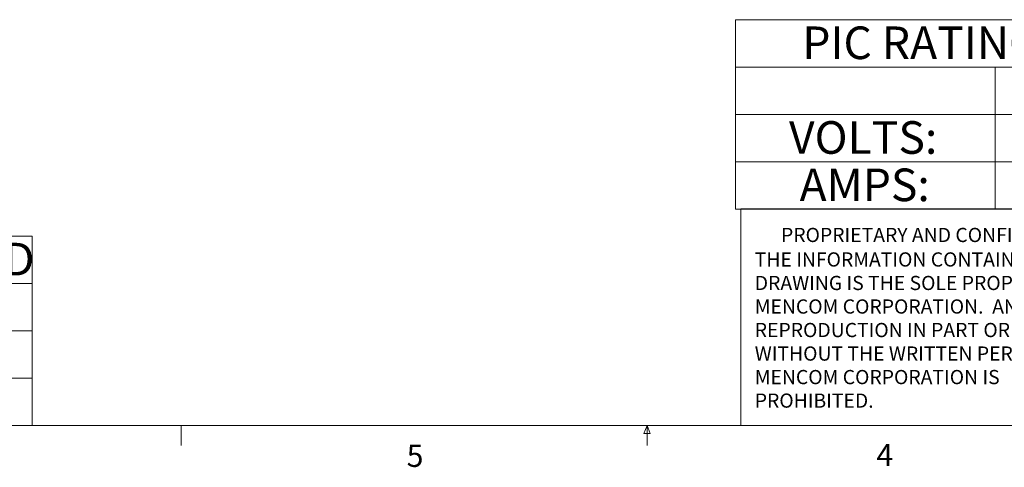
# Model space of a CAD drawing. Units: inches. Extents: x 0.4 to 16.6, y 0.2 to 10.8.
# Drawn here: x 5.8 to 10, y 0.2 to 2.1 of the extents above; entities that cross this region are included whole.
import ezdxf

# ---------------------------------------------------------------- set-up
doc = ezdxf.new("R2010")
doc.units = ezdxf.units.IN
doc.header["$MEASUREMENT"] = 0
doc.styles.add('SLDTEXTSTYLE0', font='TXT', dxfattribs={"width": 0.75})

# ---------------------------------------------------------------- blocks, each defined once
blk = doc.blocks.new('SW_NOTE_0')
at = {"color": 0, "linetype": 'Continuous', "lineweight": 0, "char_height": 0.06, "attachment_point": 1, "style": 'SLDTEXTSTYLE0'}
for s, insert in [('THE INFORMATION CONTAINED IN THIS', (0, 0.0773)), ('DRAWING IS THE SOLE PROPERTY OF', (0, -0.022)), ('MENCOM CORPORATION.  ANY', (0, -0.1214)), ('REPRODUCTION IN PART OR AS A WHOLE', (0, -0.2208)), ('WITHOUT THE WRITTEN PERMISSION OF', (0, -0.3201)), ('MENCOM CORPORATION IS', (0, -0.4195)), ('PROHIBITED.', (0, -0.5189))]:
    blk.add_mtext(s, dxfattribs=dict(at, insert=insert))
blk = doc.blocks.new('SW_TABLEANNOTATION_1')
at = {"color": 0, "linetype": 'Continuous', "lineweight": 0}
for p, q in [((5.2769, 0), (0, 0)), ((5.2769, -0.8), (5.2769, 0)), ((0, -0.2), (5.2769, -0.2)), ((0, -0.4), (5.2769, -0.4)), ((0, -0.6), (5.2769, -0.6)), ((0, -0.8), (5.2769, -0.8))]:
    blk.add_line(p, q, dxfattribs=at)
at = {"color": 0, "linetype": 'Continuous', "lineweight": 0, "insert": (0.1439, -0.0286), "char_height": 0.137795, "attachment_point": 1, "style": 'SLDTEXTSTYLE0'}
blk.add_mtext('STANDARD CONFIGURATIONS UNLESS OTHERWISE NOTED', dxfattribs=at)
blk = doc.blocks.new('SW_TABLEANNOTATION_2')
at = {"color": 0, "linetype": 'Continuous', "lineweight": 0}
for p, q in [((0, 0), (0, -0.8)), ((1.6701, 0), (0, 0)), ((1.6701, -0.8), (1.6701, 0)), ((0, -0.2), (1.6701, -0.2)), ((1.0974, -0.2), (1.0974, -0.8)), ((0, -0.4), (1.6701, -0.4)), ((0, -0.6), (1.6701, -0.6)), ((0, -0.8), (1.6701, -0.8))]:
    blk.add_line(p, q, dxfattribs=at)
at = {"color": 0, "linetype": 'Continuous', "lineweight": 0, "attachment_point": 1, "style": 'SLDTEXTSTYLE0'}
for s, insert, char_height in [('PIC RATINGS', (0.2824, -0.0286), 0.137795), ('VOLTS:', (0.2262, -0.4286), 0.1378), ('250V', (1.1665, -0.4286), 0.1378), ('AMPS:', (0.2708, -0.6286), 0.1378), ('16A', (1.214, -0.6286), 0.1378)]:
    blk.add_mtext(s, dxfattribs=dict(at, insert=insert, char_height=char_height))

msp = doc.modelspace()

# ---------------------------------------------------------------- linework, layer by layer
at = {"color": 7, "linetype": 'Continuous', "lineweight": 0}
for p, q in [((8.8965, 0.3921), (8.8965, 1.3064)), ((10.5445, 1.3064), (8.8965, 1.3064)), ((16.3763, 0.3921), (0.6263, 0.3921)), ((6.5323, 0.3921), (6.5323, 0.3073)), ((8.4878, 0.3575), (8.501, 0.3921)), ((8.501, 0.3921), (8.501, 0.3073)), ((8.501, 0.3921), (8.5136, 0.3575)), ((8.5136, 0.3575), (8.4878, 0.3575))]:
    msp.add_line(p, q, dxfattribs=at)

# ---------------------------------------------------------------- block references
for name, p in [('SW_TABLEANNOTATION_2', (8.8744, 2.1058)), ('SW_TABLEANNOTATION_1', (0.6263, 1.1921)), ('SW_NOTE_0', (8.9559, 1.0458))]:
    msp.add_blockref(name, p, dxfattribs=at)

# ---------------------------------------------------------------- texts
at = {"color": 7, "linetype": 'Continuous', "lineweight": 0, "attachment_point": 1, "style": 'SLDTEXTSTYLE0'}
for s, insert, char_height in [('PROPRIETARY AND CONFIDENTIAL', (9.0669, 1.2266), 0.06), ('5', (7.4851, 0.3106), 0.0937), ('4', (9.4701, 0.3137), 0.0937)]:
    msp.add_mtext(s, dxfattribs=dict(at, insert=insert, char_height=char_height))

doc.saveas('drawing.dxf')
